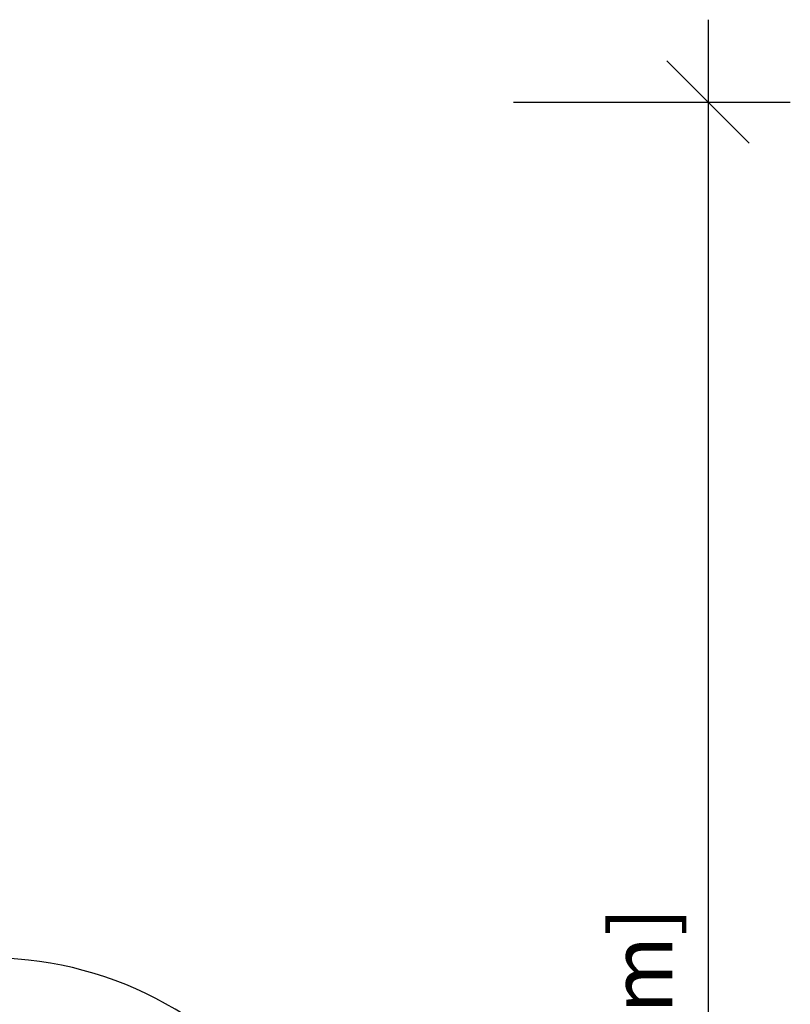
# Model space of a CAD drawing. Units: inches. Extents: x -1624 to -998, y -242 to 287.
# Drawn here: x -1150 to -998, y 93 to 287 of the extents above; entities that cross this region are included whole.
import ezdxf

# ---------------------------------------------------------------- set-up
doc = ezdxf.new("R2010")
doc.units = ezdxf.units.IN
doc.header["$MEASUREMENT"] = 0
doc.header["$PDSIZE"] = -1
doc.layers.add('DIM_IMP_BORDURE', color=7, linetype='Continuous')
doc.layers.add('VUE NUAGE', color=7, linetype='Continuous')
doc.styles.add('DIM', font='romans.shx')
doc.dimstyles.new('Implantation (Pied-mètre)', dxfattribs={"dimscale": 96, "dimtxt": 0.09375, "dimasz": 0.125, "dimexe": 0.125, "dimexo": 0.125, "dimgap": 0.03, "dimtad": 1, "dimdec": 3, "dimzin": 0, "dimdsep": 46, "dimlunit": 4, "dimtxsty": 'DIM', "dimblk1": 'OBLIQUE', "dimblk2": 'OBLIQUE', "dimsah": 1, "dimcen": 0.089844, "dimdle": 0.125, "dimclrt": 7, "dimadec": 0, "dimazin": 0, "dimtfac": 1, "dimtdec": 0, "dimtofl": 0, "dimtmove": 0, "dimatfit": 3, "dimldrblk": 'OBLIQUE', "dimfxl": 0, "dimfrac": 2, "dimtolj": 1, "dimtzin": 0, "dimarcsym": 0})

# ---------------------------------------------------------------- blocks, each defined once
blk = doc.blocks.new('_OBLIQUE')
at = {"color": 0, "linetype": 'ByBlock'}
blk.add_line((-0.5, -0.5), (0.5, 0.5), dxfattribs=at)
blk = doc.blocks.new('*D87')
at = {"layer": 'Defpoints', "color": 0}
for p in [(-1068.57, 271.14), (-1068.57, -173.76), (-1013.91, -173.76)]:
    blk.add_point(p, dxfattribs=at)
at = {"layer": 'DIM_IMP_BORDURE', "color": 0, "lineweight": -2}
for p, q in [((-1013.91, 287.39), (-1013.91, -190.01)), ((-1052.32, 271.14), (-997.66, 271.14)), ((-1052.32, -173.76), (-997.66, -173.76))]:
    blk.add_line(p, q, dxfattribs=at)
at = {"layer": 'DIM_IMP_BORDURE', "color": 0, "lineweight": -2, "xscale": 16.25, "yscale": 16.25, "zscale": 16.25}
for p, rotation in [((-1013.91, 271.14), 90), ((-1013.91, -173.76), 270)]:
    blk.add_blockref('_OBLIQUE', p, dxfattribs=dict(at, rotation=rotation))
at = {"layer": 'DIM_IMP_BORDURE', "color": 7, "insert": (-1027.08, 48.69), "char_height": 12.1875, "attachment_point": 5, "rotation": 90, "style": 'DIM'}
blk.add_mtext('\\A1;37\'-1" [11.301m]', dxfattribs=at)

msp = doc.modelspace()

# ---------------------------------------------------------------- linework, layer by layer
at = {"layer": 'VUE NUAGE'}
msp.add_lwpolyline([(-1087.37, 52.18, 0.525678), (-1200.92, 86.48, 0.00436)], format="xyb", dxfattribs=at)

# ---------------------------------------------------------------- dimensions: what is measured, and where the dimension line sits
at = {"layer": 'DIM_IMP_BORDURE'}
dim = msp.add_linear_dim(base=(-1013.91, -173.76), p1=(-1068.57, 271.14), p2=(-1068.57, -173.76), angle=90, dimstyle='Implantation (Pied-mètre)', override={"dimscale": 130, "dimdec": 0}, dxfattribs=at)
dim.commit()
dim.dimension.update_dxf_attribs({"geometry": '*D87', "text_midpoint": (-1013.91, 48.69), "dimtype": 160})

doc.saveas('drawing.dxf')
